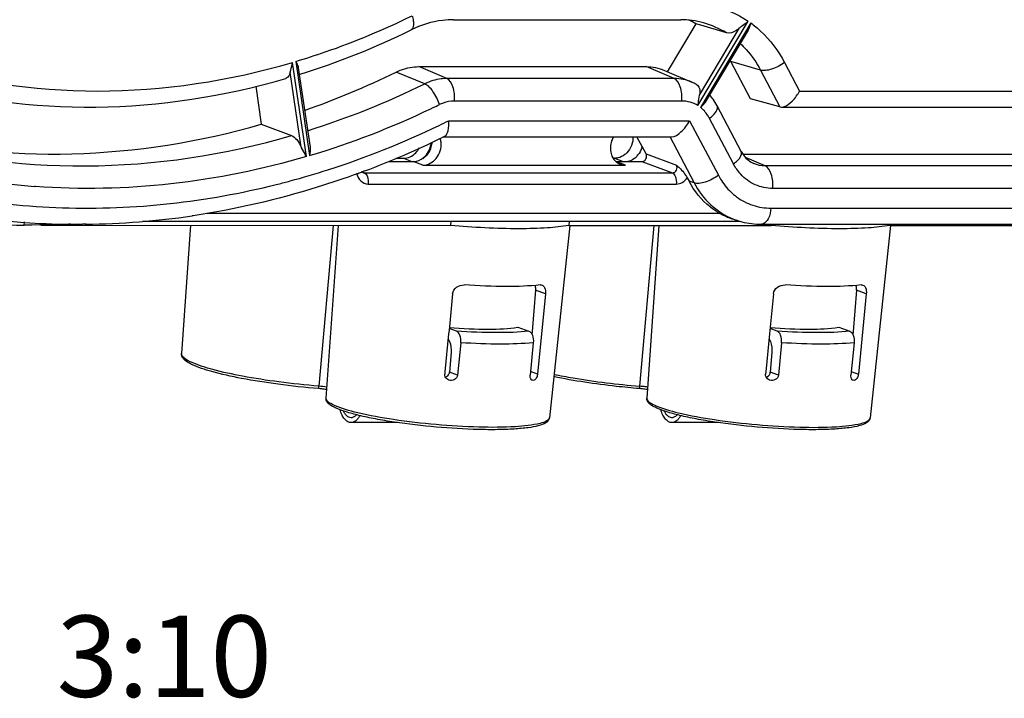
# Model space of a CAD drawing. Units: millimetres. Extents: x 0 to 594, y 0 to 420.
# Drawn here: x 74 to 104, y 124 to 145 of the extents above; entities that cross this region are included whole.
import ezdxf

# ---------------------------------------------------------------- set-up
doc = ezdxf.new("R2010")
doc.units = ezdxf.units.MM
doc.header["$LTSCALE"] = 32.67
for name, color, linetype in [('BODEN-H185-4DXF_CONTINUOUS_LINE', 7, 'CONTINUOUS'), ('DOSE-H185-F-DXF_CONTINUOUS_LINE', 7, 'CONTINUOUS'), ('IBT-XL-H-185-F-976-604-DXF_TEXT', 7, 'CONTINUOUS'), ('U-KLAMMER-DUDXF_CONTINUOUS_LINE', 7, 'CONTINUOUS')]:
    doc.layers.add(name, color=color, linetype=linetype)
doc.styles.get("Standard").update_dxf_attribs({"font": 'txt', "width": 0.7})

msp = doc.modelspace()

# ---------------------------------------------------------------- linework, layer by layer
at = {"layer": 'BODEN-H185-4DXF_CONTINUOUS_LINE', "color": 7, "linetype": 'CONTINUOUS'}
for p, q in [((87.39619, 144.80059), (94.39413, 144.80059)), ((94.85555, 144.67492), (93.97809, 143.20236)), ((95.01233, 144.62834), (94.85555, 144.67492)), ((95.79904, 144.39415), (95.01233, 144.62834)), ((96.46374, 144.47576), (95.14381, 142.26066)), ((82.62462, 143.32207), (82.98536, 140.87582)), ((86.33263, 143.35741), (93.33057, 143.35741)), ((96.54397, 142.36313), (95.93427, 143.51877)), ((82.65489, 143.11697), (82.68626, 143.12673)), ((93.89233, 143.24269), (94.73618, 142.88)), ((81.31472, 142.7549), (81.48695, 141.58702)), ((96.25413, 140.74788), (95.51366, 142.15138)), ((97.44413, 142.1179), (96.54397, 142.36313)), ((97.44413, 142.1179), (97.49016, 142.11242)), ((97.49333, 142.11206), (106.66584, 142.11206)), ((81.48695, 141.58702), (82.41555, 141.23802)), ((87.09406, 141.19625), (87.07042, 141.1847)), ((87.09372, 141.19731), (94.10787, 141.19731)), ((87.1225, 141.21018), (87.09406, 141.19625)), ((93.32424, 140.67094), (93.04653, 141.19731)), ((96.30075, 140.66888), (105.54656, 140.66888)), ((85.39695, 140.43853), (86.16025, 140.43853)), ((86.45478, 140.32403), (92.69016, 140.32403)), ((92.39563, 140.43853), (93.19735, 140.43853)), ((84.63839, 140.13818), (84.60334, 140.12509)), ((84.61357, 140.10257), (84.61417, 140.10229)), ((84.67065, 140.15027), (84.63839, 140.13818)), ((94.59167, 139.93737), (94.64833, 139.82999)), ((79.38887, 138.77382), (79.35384, 138.76864)), ((74.18941, 138.47771), (74.19914, 138.58808)), ((74.42757, 138.48308), (74.18941, 138.47771)), ((74.6655, 138.48844), (74.42757, 138.48308)), ((74.9032, 138.49379), (74.6655, 138.48844)), ((74.70687, 138.47696), (87.30587, 138.4763)), ((75.37792, 138.5045), (74.9032, 138.49379)), ((75.54834, 138.50834), (75.37792, 138.5045)), ((75.54831, 138.50966), (75.61504, 138.50986)), ((75.56865, 138.51023), (75.54833, 138.51047)), ((75.57386, 138.50892), (75.54834, 138.50834)), ((75.57383, 138.51026), (75.56864, 138.51014)), ((75.61493, 138.50984), (75.57383, 138.51026)), ((75.61493, 138.50984), (75.57386, 138.50892)), ((75.87348, 138.51003), (75.79026, 138.50682)), ((76.05228, 138.50984), (75.97934, 138.50928)), ((76.05228, 138.50984), (76.00341, 138.50867)), ((76.09345, 138.51026), (76.05228, 138.50984)), ((76.06796, 138.50966), (76.09345, 138.51026)), ((77.83225, 138.60718), (96.19719, 138.60718)), ((87.3174, 138.60718), (87.30587, 138.4763)), ((90.96213, 138.60718), (90.95059, 138.4763)), ((90.95059, 138.4763), (97.17856, 138.4763)), ((96.15776, 138.61851), (95.96815, 138.67833)), ((96.87441, 138.50879), (115.90532, 138.50879)), ((97.18142, 138.50879), (97.17856, 138.4763)), ((100.82614, 138.50879), (100.82328, 138.4763)), ((100.82328, 138.4763), (118.39556, 138.4763))]:
    msp.add_line(p, q, dxfattribs=at)
at = {"layer": 'BODEN-H185-4DXF_CONTINUOUS_LINE', "color": 9, "linetype": 'CONTINUOUS'}
for p, q in [((94.91952, 142.15929), (96.46625, 144.75501)), ((94.96841, 142.47913), (96.20073, 144.54722)), ((96.54592, 144.69949), (94.99919, 142.10377)), ((82.87688, 140.59398), (82.45006, 143.4883)), ((82.54691, 143.51704), (82.97373, 140.62272)), ((87.19439, 142.99106), (86.33263, 143.35741)), ((94.19233, 142.99106), (93.33057, 143.35741)), ((96.84805, 143.24772), (95.93427, 143.51877)), ((97.58842, 143.48588), (98.05165, 142.60787)), ((82.71318, 140.88222), (82.3736, 143.18499)), ((86.51591, 142.8289), (85.63183, 143.18991)), ((96.84805, 143.24772), (97.44413, 142.1179)), ((94.19233, 142.99106), (87.19439, 142.99106)), ((98.05165, 142.60787), (107.05159, 142.60787)), ((94.4254, 142.29999), (87.42746, 142.29999)), ((86.73846, 142.07939), (86.71929, 142.07023)), ((87.25196, 141.69312), (94.66604, 141.69312)), ((94.66604, 141.69312), (95.55106, 140.01563)), ((96.0189, 140.36372), (95.27843, 141.76721)), ((94.05321, 141.2047), (94.80532, 139.77914)), ((93.32424, 140.67094), (94.26283, 140.32644)), ((86.45478, 140.32403), (86.16025, 140.43853)), ((92.69016, 140.32403), (92.39563, 140.43853)), ((93.19735, 140.43853), (94.13594, 140.09402)), ((96.99028, 140.30254), (96.38782, 140.55865)), ((106.46157, 140.30254), (96.99028, 140.30254)), ((84.59205, 140.12466), (84.61819, 140.1123)), ((84.61819, 140.1123), (84.65684, 140.09402)), ((84.65684, 140.09402), (94.13594, 140.09402)), ((81.94137, 139.72977), (81.99724, 139.74378)), ((84.77594, 139.74744), (94.25504, 139.74744)), ((94.80532, 139.77914), (94.64833, 139.82999)), ((74.53715, 139.67149), (74.50683, 139.67374)), ((106.78741, 139.61146), (97.22335, 139.61146)), ((79.81582, 138.85508), (95.57405, 138.85508)), ((97.16985, 139.0046), (116.20076, 139.0046))]:
    msp.add_line(p, q, dxfattribs=at)
at = {"layer": 'BODEN-H185-4DXF_CONTINUOUS_LINE', "color": 7, "linetype": 'CONTINUOUS'}
msp.add_lwpolyline([(84.61417, 140.10229), (84.60946, 140.10489), (84.60088, 140.11234), (84.59101, 140.12609), (84.58574, 140.13839)], dxfattribs=at)
for centre, radius, start, end in [((93.48255, 142.37077), 2.6822, 59.210082, 64.361754), ((75.55814, 165.9278), 23.8893, 287.360397, 296.170754), ((93.07639, 142.011), 3.23123, 27.815361, 28.532031), ((74.35368, 166.16811), 25.59677, 289.310027, 296.14269), ((94.13216, 141.47496), 1.52937, 60.903578, 66.737265), ((94.05981, 141.39331), 1.63914, 35.796605, 41.908172), ((94.01328, 141.3605), 1.69607, 27.794245, 35.776225), ((74.92318, 166.06428), 27.68662, 290.613638, 296.023546), ((83.27888, 141.12886), 0.61712, 203.556373, 206.119083), ((92.68687, 140.75303), 0.42847, 243.886075, 248.615702), ((75.19054, 165.38907), 26.96052, 290.123264, 290.434281), ((75.78367, 161.45451), 22.94396, 252.538447, 266.0236), ((75.80546, 162.84541), 24.33684, 270.673623, 278.383783), ((75.82599, 161.95663), 23.44781, 266.005512, 269.321507), ((75.83341, 162.01247), 23.50364, 269.467403, 269.822595), ((75.83353, 162.06044), 23.55161, 269.822658, 270.354722), ((76.10512, 142.55748), 4.04798, 269.252054, 269.467628), ((96.86602, 140.86363), 2.35418, 252.491252, 255.426122), ((96.874, 140.90561), 2.39682, 255.493985, 270.009819)]:
    msp.add_arc(centre, radius, start, end, dxfattribs=at)
at = {"layer": 'BODEN-H185-4DXF_CONTINUOUS_LINE', "color": 9, "linetype": 'CONTINUOUS'}
for centre, radius, start, end in [((94.35609, 142.0797), 2.72741, 58.058275, 74.341052), ((75.18876, 165.92925), 25.72801, 287.464233, 296.120815), ((75.10399, 166.40899), 26.96833, 295.557246, 296.096048), ((75.45889, 165.63787), 26.11954, 286.720871, 295.53803), ((75.03513, 166.34497), 27.51298, 295.68293, 296.361843), ((76.13155, 161.49543), 21.88209, 252.781913, 265.741936), ((75.83222, 164.19803), 25.2194, 284.14966, 285.032053), ((97.20668, 140.82865), 1.83701, 228.487409, 233.269535), ((96.81666, 140.70662), 2.1896, 248.024359, 252.486936)]:
    msp.add_arc(centre, radius, start, end, dxfattribs=at)
at = {"layer": 'BODEN-H185-4DXF_CONTINUOUS_LINE', "color": 7, "linetype": 'CONTINUOUS'}
msp.add_ellipse((93.2103, 140.58627), major_axis=(0.04977, 0.14151), ratio=0.85343502, start_param=-2.84997269, end_param=-0.66889611, dxfattribs=at)
at = {"layer": 'BODEN-H185-4DXF_CONTINUOUS_LINE', "color": 9, "linetype": 'CONTINUOUS'}
for points in [[(95.31494, 145.23538), (95.72284, 145.15452), (96.12155, 144.9876), (96.46625, 144.75501)], [(94.73617, 142.87998), (94.56618, 142.95303), (94.37735, 142.99106), (94.19233, 142.99106)], [(94.91952, 142.15929), (94.77418, 142.24987), (94.59665, 142.29999), (94.4254, 142.29999)], [(96.23853, 140.04986), (96.15241, 140.14414), (96.07849, 140.25078), (96.0189, 140.36372)], [(96.99028, 140.30254), (96.87227, 140.30254), (96.75182, 140.32678), (96.64339, 140.37339)], [(84.61417, 140.10229), (84.62731, 140.09619), (84.64237, 140.09332), (84.65684, 140.09402)], [(96.9203, 138.51585), (96.90552, 138.51128), (96.88988, 138.50882), (96.87441, 138.50882)]]:
    msp.add_open_spline(points, degree=3, dxfattribs=at)
for points, knots in [([(82.54691, 143.51704), (82.85133, 143.60812), (84.07214, 144.00166), (85.25959, 144.49783), (86.12598, 144.92219)], [0, 0, 0, 0, 0.24776298, 1, 1, 1, 1]), ([(86.12598, 144.92219), (86.1414, 144.8721), (86.16356, 144.7768), (86.1772, 144.631), (86.14473, 144.51204), (86.09446, 144.48756)], [0, 0, 0, 0, 0.34483828, 0.63206269, 1, 1, 1, 1]), ([(96.54592, 144.69949), (96.65282, 144.62259), (97.06885, 144.28335), (97.39975, 143.84349), (97.58842, 143.48588)], [0, 0, 0, 0, 0.24568264, 1, 1, 1, 1]), ([(96.22232, 144.07002), (96.2847, 144.01218), (96.52757, 143.76629), (96.72659, 143.47794), (96.84805, 143.24772)], [0, 0, 0, 0, 0.2463282, 1, 1, 1, 1]), ([(70.5914, 143.4883), (72.47526, 142.90357), (76.49715, 142.30555), (80.50867, 142.91698), (82.45006, 143.4883)], [0, 0, 0, 0, 0.49359518, 1, 1, 1, 1]), ([(97.58842, 143.48588), (97.46823, 143.39645), (97.27236, 143.2945), (97.01445, 143.23285), (96.89575, 143.23357), (96.84805, 143.24772)], [0, 0, 0, 0, 0.56516707, 0.81229055, 1, 1, 1, 1]), ([(87.19439, 142.99106), (87.13706, 142.99106), (86.90346, 142.97705), (86.67429, 142.90648), (86.51591, 142.8289)], [0, 0, 0, 0, 0.24532, 1, 1, 1, 1]), ([(86.96674, 142.18987), (86.92267, 142.33309), (86.82561, 142.53157), (86.65676, 142.73711), (86.56233, 142.80995), (86.51591, 142.8289)], [0, 0, 0, 0, 0.56336623, 0.81150334, 1, 1, 1, 1]), ([(87.42746, 142.29999), (87.4404, 142.44681), (87.42345, 142.69454), (87.29038, 142.95026), (87.19439, 142.99106)], [0, 0, 0, 0, 0.58560281, 1, 1, 1, 1]), ([(94.4254, 142.29999), (94.43834, 142.44681), (94.42139, 142.69454), (94.28831, 142.95026), (94.19233, 142.99106)], [0, 0, 0, 0, 0.58560281, 1, 1, 1, 1]), ([(87.42746, 142.29999), (87.30953, 142.29999), (87.1493, 142.27008), (87.00332, 142.20779), (86.96674, 142.18987)], [0, 0, 0, 0, 0.74327979, 1, 1, 1, 1]), ([(95.27843, 141.76721), (95.26095, 141.80036), (95.18633, 141.92636), (95.08526, 142.03704), (94.99919, 142.10377)], [0, 0, 0, 0, 0.25602435, 1, 1, 1, 1]), ([(95.27843, 141.76721), (95.32158, 141.79931), (95.39771, 141.86508), (95.49773, 141.97953), (95.54106, 142.09968), (95.51364, 142.15136)], [0, 0, 0, 0, 0.34183151, 0.62812197, 1, 1, 1, 1]), ([(82.37311, 139.84162), (82.7634, 139.94643), (84.32983, 140.40754), (85.85188, 141.01769), (86.959, 141.5501)], [0, 0, 0, 0, 0.24753025, 1, 1, 1, 1]), ([(69.88452, 141.16516), (71.88396, 140.57971), (76.13249, 139.9954), (80.36382, 140.64252), (82.41555, 141.23802)], [0, 0, 0, 0, 0.49371843, 1, 1, 1, 1]), ([(82.87688, 140.59398), (81.51635, 140.19326), (78.74902, 139.62794), (75.92335, 139.56971), (74.53715, 139.67149)], [0, 0, 0, 0, 0.50505337, 1, 1, 1, 1]), ([(96.0189, 140.36372), (96.06205, 140.39582), (96.13817, 140.46158), (96.2382, 140.57604), (96.28153, 140.69619), (96.25411, 140.74787)], [0, 0, 0, 0, 0.34183151, 0.62812197, 1, 1, 1, 1]), ([(94.13594, 140.09402), (94.18521, 140.09332), (94.28823, 140.16106), (94.288, 140.28164), (94.26283, 140.32644)], [0, 0, 0, 0, 0.48953467, 1, 1, 1, 1]), ([(97.22335, 139.61146), (97.2363, 139.75829), (97.21935, 140.00601), (97.08627, 140.26173), (96.99028, 140.30254)], [0, 0, 0, 0, 0.58560281, 1, 1, 1, 1]), ([(69.00346, 140.15661), (71.04686, 139.47209), (75.40851, 138.69703), (79.8028, 139.19585), (81.94137, 139.72977)], [0, 0, 0, 0, 0.49435653, 1, 1, 1, 1]), ([(84.42636, 140.08094), (84.43841, 139.99243), (84.51396, 139.8194), (84.69276, 139.74744), (84.77594, 139.74744)], [0, 0, 0, 0, 0.51779254, 1, 1, 1, 1]), ([(84.65684, 140.09402), (84.66339, 140.09148), (84.69213, 140.07585), (84.71315, 140.04902), (84.72597, 140.02709)], [0, 0, 0, 0, 0.21656576, 1, 1, 1, 1]), ([(84.72597, 140.02709), (84.73659, 140.00891), (84.77451, 139.92066), (84.78248, 139.8216), (84.77594, 139.74744)], [0, 0, 0, 0, 0.220452, 1, 1, 1, 1]), ([(94.13594, 140.09402), (94.18461, 140.0751), (94.25326, 139.94604), (94.26158, 139.8216), (94.25504, 139.74744)], [0, 0, 0, 0, 0.41224628, 1, 1, 1, 1]), ([(95.55106, 140.01563), (95.42958, 139.92525), (95.23164, 139.82259), (94.97172, 139.76176), (94.85253, 139.76385), (94.80532, 139.77914)], [0, 0, 0, 0, 0.56731063, 0.81406035, 1, 1, 1, 1]), ([(95.55106, 140.01563), (95.57944, 139.96185), (95.69951, 139.75583), (95.85615, 139.57075), (95.98914, 139.45308)], [0, 0, 0, 0, 0.25511637, 1, 1, 1, 1]), ([(97.22335, 139.61146), (97.04045, 139.61146), (96.66829, 139.68823), (96.36296, 139.91363), (96.23853, 140.04986)], [0, 0, 0, 0, 0.49782567, 1, 1, 1, 1]), ([(94.25504, 139.74744), (94.31891, 139.74744), (94.45284, 139.78614), (94.55224, 139.88107), (94.59167, 139.93737)], [0, 0, 0, 0, 0.48161291, 1, 1, 1, 1]), ([(94.80532, 139.77914), (94.9359, 139.53164), (95.27213, 139.08161), (95.74687, 138.77716), (95.99728, 138.67611)], [0, 0, 0, 0, 0.50890963, 1, 1, 1, 1]), ([(96.10805, 139.35636), (96.25934, 139.24352), (96.6003, 139.06421), (96.98083, 139.0046), (97.16985, 139.0046)], [0, 0, 0, 0, 0.49963465, 1, 1, 1, 1]), ([(97.16985, 139.0046), (97.16003, 138.89317), (97.12324, 138.70865), (96.99423, 138.53869), (96.9203, 138.51585)], [0, 0, 0, 0, 0.59113037, 1, 1, 1, 1])]:
    msp.add_open_spline(points, degree=3, knots=knots, dxfattribs=at)
at = {"layer": 'BODEN-H185-4DXF_CONTINUOUS_LINE', "color": 7, "linetype": 'CONTINUOUS'}
for points, knots in [([(87.39619, 144.80059), (87.28738, 144.80059), (86.83903, 144.7735), (86.39953, 144.63696), (86.09447, 144.48754)], [0, 0, 0, 0, 0.24260169, 1, 1, 1, 1]), ([(96.20073, 144.54722), (96.16737, 144.51726), (96.05511, 144.42904), (95.89596, 144.36525), (95.79904, 144.39415)], [0, 0, 0, 0, 0.30716636, 1, 1, 1, 1]), ([(82.3736, 143.18499), (82.37829, 143.20766), (82.40638, 143.30814), (82.43542, 143.40851), (82.45006, 143.4883)], [0, 0, 0, 0, 0.22197873, 1, 1, 1, 1]), ([(82.54691, 143.51704), (82.55609, 143.5005), (82.58888, 143.4387), (82.61709, 143.37256), (82.62466, 143.32185)], [0, 0, 0, 0, 0.26948484, 1, 1, 1, 1]), ([(85.63183, 143.18991), (85.68747, 143.21716), (85.90952, 143.31191), (86.15325, 143.35741), (86.33263, 143.35741)], [0, 0, 0, 0, 0.25671958, 1, 1, 1, 1]), ([(82.3736, 143.18499), (82.36854, 143.16057), (82.34823, 143.08391), (82.29097, 143.00713), (82.23736, 142.99158)], [0, 0, 0, 0, 0.30886523, 1, 1, 1, 1]), ([(70.67141, 142.85642), (72.52439, 142.33931), (76.44602, 141.83702), (80.3459, 142.44301), (82.23736, 142.99158)], [0, 0, 0, 0, 0.49414199, 1, 1, 1, 1]), ([(94.87586, 142.81132), (94.9212, 142.78606), (94.99377, 142.67169), (94.98205, 142.54666), (94.96841, 142.47913)], [0, 0, 0, 0, 0.4296498, 1, 1, 1, 1]), ([(94.91952, 142.15929), (94.92552, 142.18657), (94.94563, 142.29263), (94.95258, 142.40077), (94.96841, 142.47913)], [0, 0, 0, 0, 0.25894117, 1, 1, 1, 1]), ([(97.55987, 142.12278), (97.66153, 142.15203), (97.8537, 142.30588), (97.99032, 142.49552), (98.05165, 142.60787)], [0, 0, 0, 0, 0.45246747, 1, 1, 1, 1]), ([(95.14423, 142.26136), (95.11722, 142.21604), (95.06734, 142.1628), (95.01358, 142.11583), (94.99919, 142.10377)], [0, 0, 0, 0, 0.73749515, 1, 1, 1, 1]), ([(69.92542, 141.29004), (71.79032, 140.83105), (75.71027, 140.41801), (79.59592, 141.0428), (81.48695, 141.58702)], [0, 0, 0, 0, 0.49392638, 1, 1, 1, 1]), ([(87.21054, 141.31103), (87.2219, 141.33557), (87.26232, 141.45887), (87.26238, 141.59173), (87.25196, 141.69312)], [0, 0, 0, 0, 0.20967638, 1, 1, 1, 1]), ([(94.1048, 141.19739), (94.2154, 141.19777), (94.44768, 141.36298), (94.59644, 141.56565), (94.66604, 141.69312)], [0, 0, 0, 0, 0.43230334, 1, 1, 1, 1]), ([(82.41555, 141.23802), (82.47863, 141.21431), (82.60018, 141.10186), (82.67739, 140.96459), (82.71318, 140.88222)], [0, 0, 0, 0, 0.4286912, 1, 1, 1, 1]), ([(87.12249, 141.21019), (87.13154, 141.21461), (87.16982, 141.23928), (87.19579, 141.27919), (87.21054, 141.31103)], [0, 0, 0, 0, 0.22296393, 1, 1, 1, 1]), ([(92.32495, 141.19863), (92.30173, 141.15997), (92.22594, 141.00049), (92.2141, 140.80965), (92.24904, 140.68322)], [0, 0, 0, 0, 0.25587565, 1, 1, 1, 1]), ([(86.45478, 140.32403), (86.61004, 140.32403), (86.93427, 140.507), (87.03257, 140.85179), (87.01801, 141.01955)], [0, 0, 0, 0, 0.47971909, 1, 1, 1, 1]), ([(82.87688, 140.59398), (82.86512, 140.6152), (82.81424, 140.7028), (82.75863, 140.78793), (82.72478, 140.85718)], [0, 0, 0, 0, 0.23935634, 1, 1, 1, 1]), ([(86.16025, 140.43853), (86.19339, 140.43853), (86.33092, 140.45398), (86.45781, 140.53085), (86.53038, 140.60586)], [0, 0, 0, 0, 0.240994, 1, 1, 1, 1]), ([(92.24904, 140.68322), (92.25624, 140.65714), (92.29075, 140.559), (92.35494, 140.47058), (92.41461, 140.42201)], [0, 0, 0, 0, 0.26018514, 1, 1, 1, 1]), ([(96.25413, 140.74788), (96.27741, 140.70376), (96.37377, 140.54926), (96.52199, 140.42556), (96.64339, 140.37338)], [0, 0, 0, 0, 0.27408008, 1, 1, 1, 1]), ([(94.26283, 140.32644), (94.29263, 140.29929), (94.41787, 140.18463), (94.53107, 140.05224), (94.59167, 139.93737)], [0, 0, 0, 0, 0.23684687, 1, 1, 1, 1]), ([(84.46606, 140.07437), (84.05105, 139.9223), (82.3946, 139.36113), (80.68141, 138.96591), (79.38887, 138.77382)], [0, 0, 0, 0, 0.2527494, 1, 1, 1, 1]), ([(66.72647, 139.78766), (67.91709, 139.36779), (70.38139, 138.72264), (72.91774, 138.49153), (74.18941, 138.47771)], [0, 0, 0, 0, 0.49817356, 1, 1, 1, 1]), ([(95.57405, 138.85508), (95.47773, 138.9101), (95.1023, 139.163), (94.8073, 139.52867), (94.64833, 139.82999)], [0, 0, 0, 0, 0.24561642, 1, 1, 1, 1]), ([(95.57405, 138.85508), (95.60761, 138.83591), (95.73451, 138.76686), (95.86826, 138.70981), (95.9692, 138.678)], [0, 0, 0, 0, 0.26753196, 1, 1, 1, 1]), ([(90.95059, 138.4763), (90.73478, 138.43479), (90.22504, 138.38472), (89.00793, 138.35516), (88.00968, 138.41155), (87.30587, 138.4763)], [0, 0, 0, 0, 0.18051824, 0.41943989, 1, 1, 1, 1]), ([(100.82328, 138.4763), (100.60747, 138.43479), (100.09773, 138.38472), (98.88062, 138.35516), (97.88237, 138.41155), (97.17856, 138.4763)], [0, 0, 0, 0, 0.18051824, 0.41943989, 1, 1, 1, 1])]:
    msp.add_open_spline(points, degree=3, knots=knots, dxfattribs=at)
for points in [[(95.09224, 144.70588), (94.86605, 144.76901), (94.62896, 144.80059), (94.39413, 144.80059)], [(96.20073, 144.54722), (96.22854, 144.57219), (96.25837, 144.59484), (96.28823, 144.61731)], [(96.28823, 144.61731), (96.34817, 144.66242), (96.40908, 144.70643), (96.46625, 144.75501)], [(96.54592, 144.69949), (96.52838, 144.62197), (96.5043, 144.54399), (96.46369, 144.47567)], [(93.33057, 143.35741), (93.5216, 143.35741), (93.71656, 143.31818), (93.89208, 143.24279)], [(97.4904, 142.11213), (97.51383, 142.11222), (97.53736, 142.1163), (97.55987, 142.12278)], [(86.53038, 140.60586), (86.63697, 140.71604), (86.7052, 140.87424), (86.71463, 141.02725)], [(87.01801, 141.01955), (87.01412, 141.06432), (87.00543, 141.10899), (86.99165, 141.15176)], [(82.9853, 140.87627), (82.99764, 140.79257), (82.98896, 140.70594), (82.97373, 140.62272)], [(92.41461, 140.42201), (92.44031, 140.40109), (92.46852, 140.38289), (92.49828, 140.3683)], [(92.53064, 140.35406), (92.58102, 140.33433), (92.63606, 140.32403), (92.69016, 140.32403)], [(75.79026, 138.50682), (75.71776, 138.50391), (75.64525, 138.50082), (75.57273, 138.49837)]]:
    msp.add_open_spline(points, degree=3, dxfattribs=at)
at = {"layer": 'DOSE-H185-F-DXF_CONTINUOUS_LINE', "color": 7, "linetype": 'CONTINUOUS'}
for p, q in [((85.621, 140.53872), (85.86445, 140.53872)), ((92.35964, 140.53872), (92.31548, 140.53872)), ((79.31139, 138.47672), (79.03381, 134.53373)), ((83.84783, 138.47648), (83.47397, 133.1658)), ((90.97714, 138.47349), (90.35036, 132.55956)), ((93.72051, 138.4763), (93.34666, 133.1658)), ((100.84983, 138.47349), (100.22305, 132.55956)), ((87.37321, 136.37258), (87.26233, 135.24566)), ((89.928, 136.47947), (89.82332, 135.21509)), ((90.2311, 136.37258), (89.98774, 133.89952)), ((97.2459, 136.37258), (97.13502, 135.24566)), ((99.80069, 136.47947), (99.69601, 135.21509)), ((100.10379, 136.37258), (99.86043, 133.89952)), ((87.25143, 135.13485), (87.13697, 133.97179)), ((87.26233, 135.24566), (87.25143, 135.13485)), ((87.48832, 135.22342), (87.2678, 135.30119)), ((89.38245, 135.3434), (89.72267, 135.22342)), ((89.82332, 135.21509), (89.8158, 135.12426)), ((97.12412, 135.13485), (97.00966, 133.97179)), ((97.13502, 135.24566), (97.12412, 135.13485)), ((97.36101, 135.22342), (97.14049, 135.30119)), ((99.25514, 135.3434), (99.59536, 135.22342)), ((99.69601, 135.21509), (99.68849, 135.12426)), ((87.62192, 134.86636), (87.52442, 133.87033)), ((89.85626, 134.86636), (89.75877, 133.87033)), ((97.49461, 134.86636), (97.39711, 133.87033)), ((99.72895, 134.86636), (99.63146, 133.87033)), ((87.32558, 134.56222), (87.27533, 133.95817)), ((97.19827, 134.56222), (97.14802, 133.95817)), ((87.13697, 133.97179), (87.12986, 133.89952)), ((97.00966, 133.97179), (97.00255, 133.89952))]:
    msp.add_line(p, q, dxfattribs=at)
at = {"layer": 'DOSE-H185-F-DXF_CONTINUOUS_LINE', "color": 9, "linetype": 'CONTINUOUS'}
for p, q in [((85.86445, 140.53872), (86.12218, 140.43853)), ((92.35964, 140.53872), (92.61737, 140.43853)), ((83.69257, 138.47649), (83.25448, 133.52916)), ((93.56524, 138.4763), (93.12717, 133.52916)), ((90.2311, 136.37258), (89.928, 136.47947)), ((100.10379, 136.37258), (99.80069, 136.47947)), ((87.52442, 133.87033), (87.27533, 133.95817)), ((89.98774, 133.89952), (89.76917, 133.9766)), ((97.39711, 133.87033), (97.14802, 133.95817)), ((99.64186, 133.9766), (99.86043, 133.89952)), ((83.47395, 133.16553), (83.47397, 133.16581)), ((93.34666, 133.16587), (93.34664, 133.16553))]:
    msp.add_line(p, q, dxfattribs=at)
at = {"layer": 'DOSE-H185-F-DXF_CONTINUOUS_LINE', "color": 7, "linetype": 'CONTINUOUS'}
for centre, radius, start, end in [((92.59361, 141.02519), 0.6161, 305.529796, 316.009159), ((92.55956, 141.05763), 0.66312, 316.036223, 326.004204), ((92.3596, 140.98229), 0.44357, 270.006164, 272.72658), ((82.86936, 129.01437), 4.45628, 83.871367, 85.148346), ((82.91125, 129.38342), 4.08486, 81.815166, 83.902937), ((92.74205, 129.01437), 4.45628, 83.871368, 85.148346), ((92.78394, 129.38342), 4.08486, 81.815166, 83.902938)]:
    msp.add_arc(centre, radius, start, end, dxfattribs=at)
at = {"layer": 'DOSE-H185-F-DXF_CONTINUOUS_LINE', "color": 9, "linetype": 'CONTINUOUS'}
for centre, radius, start, end in [((82.94699, 129.84979), 3.69219, 81.421149, 85.22282), ((92.79415, 129.60537), 3.9379, 83.639764, 85.148766), ((92.84248, 130.01492), 3.52552, 81.377656, 83.683007)]:
    msp.add_arc(centre, radius, start, end, dxfattribs=at)
at = {"layer": 'DOSE-H185-F-DXF_CONTINUOUS_LINE', "color": 7, "linetype": 'CONTINUOUS'}
for points in [[(92.92359, 141.19766), (92.92916, 141.02316), (92.85701, 140.83427), (92.73564, 140.70876)], [(93.20571, 140.89983), (93.18589, 140.82448), (93.15297, 140.75142), (93.10934, 140.68686)], [(86.06373, 140.58292), (86.12965, 140.61268), (86.1902, 140.65679), (86.24047, 140.70878)], [(86.24047, 140.70878), (86.28454, 140.75436), (86.32202, 140.80711), (86.35131, 140.86333)], [(85.86445, 140.53872), (85.93249, 140.53872), (86.00172, 140.55492), (86.06373, 140.58292)], [(92.46212, 140.55038), (92.4354, 140.54434), (92.40806, 140.54052), (92.3807, 140.53922)], [(92.95164, 140.5238), (92.89587, 140.48408), (92.83174, 140.45367), (92.76517, 140.43765)], [(90.06973, 136.64249), (90.08821, 136.6445), (90.10764, 136.64259), (90.12517, 136.6364)], [(99.94242, 136.64249), (99.9609, 136.6445), (99.98033, 136.64259), (99.99786, 136.6364)], [(90.12517, 136.6364), (90.14383, 136.62981), (90.16107, 136.61803), (90.17471, 136.60369)], [(99.99786, 136.6364), (100.01652, 136.62981), (100.03376, 136.61803), (100.0474, 136.60369)], [(87.15016, 133.80742), (87.20166, 133.82484), (87.25035, 133.86906), (87.26755, 133.92063)], [(87.26755, 133.92063), (87.27159, 133.93275), (87.27427, 133.94543), (87.27533, 133.95817)], [(97.02285, 133.80742), (97.07435, 133.82484), (97.12304, 133.86906), (97.14024, 133.92063)], [(97.14024, 133.92063), (97.14428, 133.93275), (97.14696, 133.94543), (97.14802, 133.95817)], [(87.14613, 133.81333), (87.13319, 133.83955), (87.127, 133.87043), (87.12986, 133.89952)], [(87.25624, 133.71906), (87.2107, 133.7352), (87.16752, 133.77001), (87.14613, 133.81333)], [(97.01882, 133.81333), (97.00588, 133.83955), (96.99969, 133.87043), (97.00255, 133.89952)], [(97.12893, 133.71906), (97.08339, 133.7352), (97.04021, 133.77001), (97.01882, 133.81333)]]:
    msp.add_open_spline(points, degree=3, dxfattribs=at)
for points, knots in [([(86.73215, 141.03502), (86.72923, 140.98473), (86.69643, 140.78985), (86.576, 140.60895), (86.45645, 140.5238)], [0, 0, 0, 0, 0.25549715, 1, 1, 1, 1]), ([(92.73564, 140.70876), (92.71649, 140.68896), (92.6379, 140.61754), (92.53881, 140.56772), (92.46212, 140.55038)], [0, 0, 0, 0, 0.25946587, 1, 1, 1, 1]), ([(87.37321, 136.37258), (87.38102, 136.45192), (87.48118, 136.60558), (87.65063, 136.64793), (87.73146, 136.64249)], [0, 0, 0, 0, 0.49597337, 1, 1, 1, 1]), ([(97.2459, 136.37258), (97.25371, 136.45192), (97.35387, 136.60558), (97.52332, 136.64793), (97.60415, 136.64249)], [0, 0, 0, 0, 0.49597337, 1, 1, 1, 1]), ([(90.06973, 136.64249), (89.72575, 136.60514), (88.94417, 136.58309), (88.16453, 136.61339), (87.73146, 136.64249)], [0, 0, 0, 0, 0.44355677, 1, 1, 1, 1]), ([(89.928, 136.47947), (89.92911, 136.49295), (89.93132, 136.54281), (89.92657, 136.5934), (89.91682, 136.6285)], [0, 0, 0, 0, 0.27075213, 1, 1, 1, 1]), ([(90.17471, 136.60369), (90.18615, 136.59166), (90.23161, 136.52354), (90.23737, 136.43637), (90.2311, 136.37258)], [0, 0, 0, 0, 0.20568019, 1, 1, 1, 1]), ([(99.94242, 136.64249), (99.59844, 136.60514), (98.81686, 136.58309), (98.03722, 136.61339), (97.60415, 136.64249)], [0, 0, 0, 0, 0.44355677, 1, 1, 1, 1]), ([(99.80069, 136.47947), (99.8018, 136.49295), (99.804, 136.54281), (99.79925, 136.5934), (99.78951, 136.6285)], [0, 0, 0, 0, 0.27075213, 1, 1, 1, 1]), ([(100.0474, 136.60369), (100.05884, 136.59166), (100.1043, 136.52354), (100.11006, 136.43637), (100.10379, 136.37258)], [0, 0, 0, 0, 0.20568019, 1, 1, 1, 1]), ([(87.27141, 135.33311), (87.6763, 135.30081), (88.37978, 135.27086), (89.08828, 135.2927), (89.38245, 135.3434)], [0, 0, 0, 0, 0.57640175, 1, 1, 1, 1]), ([(87.62192, 134.86636), (87.62957, 134.94452), (87.61951, 135.0768), (87.53914, 135.2055), (87.48832, 135.22342)], [0, 0, 0, 0, 0.59308738, 1, 1, 1, 1]), ([(89.72267, 135.22342), (89.77348, 135.2055), (89.85385, 135.0768), (89.86391, 134.94452), (89.85626, 134.86636)], [0, 0, 0, 0, 0.40691262, 1, 1, 1, 1]), ([(97.1441, 135.33311), (97.54899, 135.30081), (98.25247, 135.27086), (98.96097, 135.2927), (99.25514, 135.3434)], [0, 0, 0, 0, 0.57640175, 1, 1, 1, 1]), ([(97.49461, 134.86636), (97.50226, 134.94452), (97.4922, 135.0768), (97.41183, 135.2055), (97.36101, 135.22342)], [0, 0, 0, 0, 0.59308738, 1, 1, 1, 1]), ([(99.59536, 135.22342), (99.64617, 135.2055), (99.72654, 135.0768), (99.7366, 134.94452), (99.72895, 134.86636)], [0, 0, 0, 0, 0.40691262, 1, 1, 1, 1]), ([(87.23699, 134.98316), (87.25407, 134.95687), (87.31868, 134.82643), (87.33498, 134.67525), (87.32558, 134.56222)], [0, 0, 0, 0, 0.21656792, 1, 1, 1, 1]), ([(97.10968, 134.98316), (97.12676, 134.95687), (97.19137, 134.82643), (97.20767, 134.67525), (97.19827, 134.56222)], [0, 0, 0, 0, 0.21656792, 1, 1, 1, 1]), ([(79.34025, 134.20175), (79.29781, 134.22214), (79.16525, 134.28815), (79.02456, 134.42755), (79.03391, 134.53439)], [0, 0, 0, 0, 0.30508638, 1, 1, 1, 1]), ([(83.24625, 133.45468), (82.83177, 133.48986), (82.03896, 133.57483), (80.94157, 133.74639), (80.04864, 133.94095), (79.53868, 134.10646), (79.34025, 134.20175)], [0, 0, 0, 0, 0.31275762, 0.59931401, 0.83449948, 1, 1, 1, 1]), ([(87.52442, 133.87033), (87.51891, 133.814), (87.43948, 133.70404), (87.31022, 133.69992), (87.25624, 133.71906)], [0, 0, 0, 0, 0.4970166, 1, 1, 1, 1]), ([(89.82641, 133.71061), (89.81514, 133.71459), (89.7636, 133.75034), (89.75406, 133.82218), (89.75877, 133.87033)], [0, 0, 0, 0, 0.19803829, 1, 1, 1, 1]), ([(89.92101, 133.7416), (89.91403, 133.73444), (89.88868, 133.71187), (89.8492, 133.70255), (89.82641, 133.71061)], [0, 0, 0, 0, 0.29268556, 1, 1, 1, 1]), ([(89.98774, 133.89952), (89.98621, 133.88397), (89.97592, 133.82737), (89.95036, 133.77171), (89.92101, 133.7416)], [0, 0, 0, 0, 0.27102886, 1, 1, 1, 1]), ([(93.11894, 133.45468), (92.88194, 133.4748), (91.99765, 133.56193), (91.11625, 133.68941), (90.47932, 133.82315)], [0, 0, 0, 0, 0.26765066, 1, 1, 1, 1]), ([(97.39711, 133.87033), (97.3916, 133.814), (97.31217, 133.70404), (97.18291, 133.69992), (97.12893, 133.71906)], [0, 0, 0, 0, 0.4970166, 1, 1, 1, 1]), ([(99.6991, 133.71061), (99.68783, 133.71459), (99.63629, 133.75034), (99.62675, 133.82218), (99.63146, 133.87033)], [0, 0, 0, 0, 0.19804134, 1, 1, 1, 1]), ([(99.79327, 133.74116), (99.78631, 133.73407), (99.76101, 133.71172), (99.72177, 133.70259), (99.6991, 133.71061)], [0, 0, 0, 0, 0.29234995, 1, 1, 1, 1]), ([(99.86043, 133.89952), (99.8589, 133.8839), (99.84855, 133.82711), (99.82283, 133.77125), (99.79327, 133.74116)], [0, 0, 0, 0, 0.27125233, 1, 1, 1, 1]), ([(90.34685, 132.56271), (90.34131, 132.42671), (90.02811, 132.30117), (89.67288, 132.24654), (89.23908, 132.20453), (88.7309, 132.1894), (87.92813, 132.19567), (86.86795, 132.25986), (85.81133, 132.3818), (85.01931, 132.51465), (84.51627, 132.62045), (84.10296, 132.73181), (83.82102, 132.83197), (83.65176, 132.92153), (83.55721, 132.98337), (83.48624, 133.06285), (83.4762, 133.1321), (83.47837, 133.16541)], [0, 0, 0, 0, 0.0568419, 0.10267988, 0.16253145, 0.23452822, 0.31635281, 0.49712714, 0.67809132, 0.76014409, 0.83245024, 0.89263311, 0.93889487, 0.9569423, 0.97245264, 0.98606018, 1, 1, 1, 1]), ([(100.21954, 132.56271), (100.214, 132.42671), (99.9008, 132.30117), (99.54557, 132.24654), (99.11177, 132.20453), (98.60359, 132.1894), (97.80082, 132.19567), (96.74064, 132.25986), (95.68402, 132.3818), (94.892, 132.51465), (94.38896, 132.62045), (93.97565, 132.73181), (93.69371, 132.83197), (93.52445, 132.92153), (93.4299, 132.98337), (93.35893, 133.06285), (93.34889, 133.1321), (93.35106, 133.16541)], [0, 0, 0, 0, 0.0568419, 0.10267988, 0.16253145, 0.23452822, 0.31635281, 0.49712714, 0.67809132, 0.76014409, 0.83245024, 0.89263311, 0.93889487, 0.9569423, 0.97245264, 0.98606018, 1, 1, 1, 1])]:
    msp.add_open_spline(points, degree=3, knots=knots, dxfattribs=at)
at = {"layer": 'DOSE-H185-F-DXF_CONTINUOUS_LINE', "color": 9, "linetype": 'CONTINUOUS'}
for points, knots in [([(89.72267, 135.22342), (89.39677, 135.18496), (88.64953, 135.16368), (87.90458, 135.19399), (87.48832, 135.22342)], [0, 0, 0, 0, 0.44021032, 1, 1, 1, 1]), ([(99.59536, 135.22342), (99.26946, 135.18496), (98.52222, 135.16368), (97.77727, 135.19399), (97.36101, 135.22342)], [0, 0, 0, 0, 0.44021032, 1, 1, 1, 1]), ([(89.85626, 134.86636), (89.52579, 134.8324), (88.77917, 134.81157), (88.03417, 134.8396), (87.62192, 134.86636)], [0, 0, 0, 0, 0.44572927, 1, 1, 1, 1]), ([(99.72895, 134.86636), (99.39848, 134.8324), (98.65186, 134.81157), (97.90686, 134.8396), (97.49461, 134.86636)], [0, 0, 0, 0, 0.44572927, 1, 1, 1, 1]), ([(79.35407, 134.25602), (79.27635, 134.29105), (79.15734, 134.35039), (79.04954, 134.45233), (79.03692, 134.50152)], [0, 0, 0, 0, 0.62664326, 1, 1, 1, 1]), ([(83.25448, 133.52916), (82.84566, 133.56386), (82.06172, 133.6476), (80.97154, 133.81444), (80.07631, 134.00698), (79.55857, 134.16385), (79.35407, 134.25602)], [0, 0, 0, 0, 0.30934615, 0.59427584, 0.83087383, 1, 1, 1, 1]), ([(90.48782, 133.89423), (90.68438, 133.85363), (91.55823, 133.69237), (92.44189, 133.58733), (93.12717, 133.52916)], [0, 0, 0, 0, 0.2259036, 1, 1, 1, 1]), ([(83.24626, 133.45471), (83.24809, 133.45476), (83.24622, 133.46579), (83.25312, 133.48506), (83.25291, 133.51134), (83.25448, 133.52916)], [0, 0, 0, 0, 0.0735442, 0.28385125, 1, 1, 1, 1]), ([(93.12717, 133.52916), (93.1256, 133.51134), (93.12581, 133.48506), (93.11891, 133.46579), (93.12078, 133.45476), (93.11895, 133.45471)], [0, 0, 0, 0, 0.71614875, 0.9264558, 1, 1, 1, 1]), ([(90.35035, 132.55956), (90.3461, 132.5192), (90.24593, 132.43302), (89.89834, 132.33378), (89.18633, 132.26099), (88.12019, 132.25994), (86.86643, 132.3344), (85.61883, 132.48035), (84.569, 132.66797), (83.88022, 132.86406), (83.55508, 133.02274), (83.47123, 133.12498), (83.47395, 133.16553)], [0, 0, 0, 0, 0.01713292, 0.04809802, 0.15606627, 0.31425281, 0.49989365, 0.68555409, 0.84379009, 0.95183904, 0.98284052, 1, 1, 1, 1]), ([(93.34664, 133.16553), (93.34392, 133.12498), (93.42777, 133.02274), (93.75291, 132.86406), (94.44169, 132.66797), (95.49152, 132.48035), (96.73912, 132.3344), (97.99288, 132.25994), (99.05902, 132.26099), (99.77103, 132.33378), (100.11862, 132.43302), (100.21879, 132.5192), (100.22304, 132.55956)], [0, 0, 0, 0, 0.01715955, 0.04816115, 0.15620982, 0.31444602, 0.50010641, 0.6857473, 0.84393383, 0.95190216, 0.9828671, 1, 1, 1, 1])]:
    msp.add_open_spline(points, degree=3, knots=knots, dxfattribs=at)
msp.add_open_spline([(79.03692, 134.50152), (79.03424, 134.51197), (79.03309, 134.52297), (79.03384, 134.53373)], degree=3, dxfattribs=at)
at = {"layer": 'U-KLAMMER-DUDXF_CONTINUOUS_LINE', "color": 7, "linetype": 'CONTINUOUS'}
for p, q in [((85.67909, 132.40987), (84.24785, 132.40987)), ((95.55178, 132.40987), (94.12054, 132.40987))]:
    msp.add_line(p, q, dxfattribs=at)
for points, knots in [([(84.24786, 132.40987), (84.23062, 132.40987), (84.19512, 132.41468), (84.14381, 132.43576), (84.09479, 132.46998), (84.03047, 132.53509), (83.96174, 132.64696), (83.92449, 132.74906), (83.90859, 132.80516)], [0, 0, 0, 0, 0.09332204, 0.19126587, 0.29756753, 0.41466598, 0.68445885, 1, 1, 1, 1]), ([(94.12055, 132.40987), (94.10331, 132.40987), (94.06781, 132.41468), (94.0165, 132.43576), (93.96748, 132.46998), (93.90316, 132.53509), (93.83443, 132.64696), (93.79718, 132.74906), (93.78127, 132.80516)], [0, 0, 0, 0, 0.09332204, 0.19126587, 0.29756753, 0.41466598, 0.68445885, 1, 1, 1, 1]), ([(84.51662, 132.62469), (84.49981, 132.59272), (84.46394, 132.53496), (84.39829, 132.46512), (84.3257, 132.4205), (84.27287, 132.40987), (84.24786, 132.40987)], [0, 0, 0, 0, 0.3008715, 0.56310302, 0.7917204, 1, 1, 1, 1]), ([(94.38931, 132.62469), (94.3725, 132.59272), (94.33663, 132.53496), (94.27098, 132.46512), (94.19839, 132.4205), (94.14556, 132.40987), (94.12055, 132.40987)], [0, 0, 0, 0, 0.3008715, 0.56310302, 0.7917204, 1, 1, 1, 1])]:
    msp.add_open_spline(points, degree=3, knots=knots, dxfattribs=at)
at = {"layer": 'U-KLAMMER-DUDXF_CONTINUOUS_LINE', "color": 3, "linetype": 'CONTINUOUS'}
for points, knots in [([(84.24783, 132.55987), (84.22569, 132.55988), (84.1785, 132.57037), (84.11501, 132.61362), (84.05871, 132.68048), (84.02885, 132.7352), (84.01506, 132.76544)], [0, 0, 0, 0, 0.20348731, 0.43029323, 0.69448075, 1, 1, 1, 1]), ([(94.12052, 132.55987), (94.09838, 132.55988), (94.05119, 132.57037), (93.9877, 132.61362), (93.9314, 132.68048), (93.90154, 132.7352), (93.88775, 132.76544)], [0, 0, 0, 0, 0.20348731, 0.43029323, 0.69448075, 1, 1, 1, 1]), ([(84.4116, 132.6517), (84.39996, 132.63753), (84.37581, 132.61204), (84.33498, 132.58238), (84.29206, 132.56406), (84.26227, 132.55987), (84.24783, 132.55987)], [0, 0, 0, 0, 0.28405529, 0.54084984, 0.77635111, 1, 1, 1, 1]), ([(94.28429, 132.6517), (94.27265, 132.63753), (94.2485, 132.61204), (94.20767, 132.58238), (94.16475, 132.56406), (94.13496, 132.55987), (94.12052, 132.55987)], [0, 0, 0, 0, 0.28405529, 0.54084984, 0.77635111, 1, 1, 1, 1])]:
    msp.add_open_spline(points, degree=3, knots=knots, dxfattribs=at)

# ---------------------------------------------------------------- texts
at = {"layer": 'IBT-XL-H-185-F-976-604-DXF_TEXT', "color": 5, "linetype": 'CONTINUOUS', "insert": (81.81339, 126.47531), "char_height": 2.5, "width": 9.1071429, "attachment_point": 3, "line_spacing_factor": 0.9}
msp.add_mtext('3:10', dxfattribs=at)

doc.saveas('drawing.dxf')
